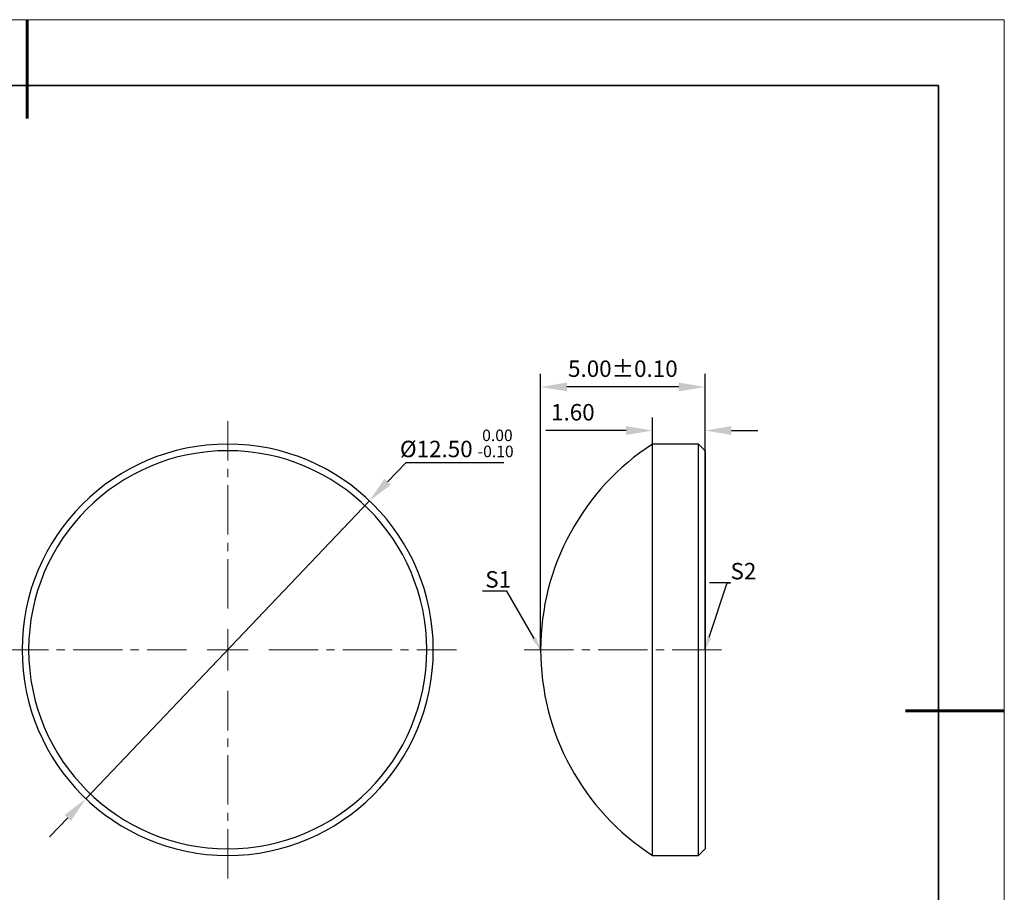
# Model space of a CAD drawing. Units: millimetres. Extents: x 0 to 297, y 0 to 210.
# Drawn here: x 147 to 297, y 77 to 210 of the extents above; entities that cross this region are included whole.
import ezdxf
from ezdxf import colors
from ezdxf.entities.mleader import LeaderData, LeaderLine
from ezdxf.math import Vec2, Vec3

# ---------------------------------------------------------------- set-up
doc = ezdxf.new("R2010")
doc.units = ezdxf.units.MM
doc.header["$LTSCALE"] = 10
doc.header["$PDMODE"] = 34
doc.linetypes.add('CENTER', pattern=[2, 1.25, -0.25, 0.25, -0.25])
doc.linetypes.add('CENTER2', pattern=[1.125, 0.75, -0.125, 0.125, -0.125])
for name, color, linetype, lineweight in [('3中心线层', 1, 'CENTER', 9), ('7标注层', 4, 'Continuous', 5), ('粗实线层', 7, 'Continuous', 35), ('细实线层', 7, 'Continuous', 18)]:
    doc.layers.add(name, color=color, linetype=linetype, lineweight=lineweight)
doc.layers.add('6文字层', color=3, linetype='Continuous')
doc.styles.add('TH-GBD2M', font='calibri.ttf', dxfattribs={"width": 0.8, "height": 2.5})
doc.dimstyles.new('TH-GBD2M', dxfattribs={"dimtxt": 2.5, "dimasz": 4, "dimexe": 2, "dimexo": 0, "dimgap": 1.5, "dimtad": 1, "dimdec": 4, "dimlfac": 0.1, "dimzin": 9, "dimdsep": 46, "dimtxsty": 'TH-GBD2M', "dimcen": 0, "dimclrt": 3, "dimadec": 0, "dimazin": 3, "dimtfac": 1, "dimtdec": 4, "dimtofl": 0, "dimtmove": 0, "dimatfit": 3, "dimfxl": 1, "dimtolj": 1, "dimtzin": 0, "dimarcsym": 0})
doc.dimstyles.new('透镜标注', dxfattribs={"dimtxt": 2.5, "dimasz": 4, "dimexe": 1.25, "dimexo": 0.625, "dimtad": 1, "dimtoh": 1, "dimlfac": 0.5, "dimzin": 1, "dimdsep": 46, "dimtxsty": 'TH-GBD2M', "dimcen": 2.5, "dimclrt": 256, "dimadec": 0, "dimazin": 0, "dimtm": 1e-09, "dimtfac": 1, "dimtmove": 0, "dimatfit": 3, "dimfxl": 1, "dimtzin": 0, "dimarcsym": 0})

# ---------------------------------------------------------------- blocks, each defined once
blk = doc.blocks.new('*X96')
at = {"layer": '粗实线层', "lineweight": 60}
for p, q in [((0, 105), (0, 90)), ((148.5, 0), (133.5, 0))]:
    blk.add_line(p, q, dxfattribs=at)
at = {"layer": '粗实线层'}
for p, q in [((138.5, 95), (-138.5, 95)), ((138.5, -95), (138.5, 95))]:
    blk.add_line(p, q, dxfattribs=at)
at = {"layer": '细实线层'}
for p, q in [((148.5, 105), (-148.5, 105)), ((148.5, -105), (148.5, 105))]:
    blk.add_line(p, q, dxfattribs=at)
blk = doc.blocks.new('*U118')
at = {"layer": '3中心线层', "color": 0, "linetype": 'CENTER2', "transparency": 16777216}
for p, q in [((0, 6.25), (0, 34.75)), ((-34.75, 0), (-6.25, 0)), ((6.25, 0), (34.75, 0)), ((0, -34.75), (0, -6.25))]:
    blk.add_line(p, q, dxfattribs=at)
at = {"layer": '3中心线层', "color": 0, "linetype": 'Continuous', "transparency": 16777216}
for p, q in [((0, -3.125), (0, 3.125)), ((-3.125, 0), (3.125, 0))]:
    blk.add_line(p, q, dxfattribs=at)
blk = doc.blocks.new('*U119')
at = {"layer": '3中心线层', "color": 0, "linetype": 'CENTER2', "transparency": 16777216}
blk.add_line((7, 0), (-23.15, 0), dxfattribs=at)
blk = doc.blocks.new('*D121')
at = {"layer": '7标注层', "color": 0, "lineweight": -2, "transparency": 16777216}
for p, q in [((206.03, 142.69), (203.27, 139.79)), ((220.92, 142.69), (206.03, 142.69)), ((157.43, 91.62), (200.52, 136.9)), ((154.67, 88.72), (151.91, 85.83))]:
    blk.add_line(p, q, dxfattribs=at)
at = {"layer": '7标注层', "color": 0, "transparency": 16777216}
for points in [[(202.79, 140.25), (203.76, 139.33), (200.52, 136.9)], [(154.19, 89.18), (155.15, 88.26), (157.43, 91.62)]]:
    blk.add_solid(points, dxfattribs=at)
at = {"layer": 'Defpoints', "color": 0, "transparency": 16777216}
for p in [(200.52, 136.9), (157.43, 91.62)]:
    blk.add_point(p, dxfattribs=at)
at = {"layer": '7标注层', "transparency": 16777216, "insert": (213.79, 145.62), "char_height": 2.5, "attachment_point": 5, "style": 'TH-GBD2M'}
blk.add_mtext('%%C12.50 {\\H0.7x;\\S 0.00^ -0.10;}', dxfattribs=at)
blk = doc.blocks.new('*D122')
at = {"layer": '7标注层', "color": 0, "lineweight": -2, "transparency": 16777216}
for p, q in [((243.53, 145.51), (243.53, 149.57)), ((251.53, 144.51), (251.53, 149.57)), ((239.53, 147.57), (227.32, 147.57)), ((255.53, 147.57), (259.53, 147.57))]:
    blk.add_line(p, q, dxfattribs=at)
at = {"layer": '7标注层', "color": 0, "transparency": 16777216}
for points in [[(239.53, 148.24), (239.53, 146.9), (243.53, 147.57)], [(255.53, 148.24), (255.53, 146.9), (251.53, 147.57)]]:
    blk.add_solid(points, dxfattribs=at)
at = {"layer": 'Defpoints', "color": 0, "transparency": 16777216}
for p in [(243.53, 147.57), (243.53, 145.51), (251.53, 144.51)]:
    blk.add_point(p, dxfattribs=at)
at = {"layer": '7标注层', "color": 3, "transparency": 16777216, "insert": (231.43, 150.35), "char_height": 2.5, "attachment_point": 5, "style": 'TH-GBD2M'}
blk.add_mtext('\\A1;1.60', dxfattribs=at)
blk = doc.blocks.new('*D123')
at = {"layer": '7标注层', "color": 0, "lineweight": -2, "transparency": 16777216}
for p, q in [((226.53, 114.26), (226.53, 156.19)), ((251.53, 114.26), (251.53, 156.19)), ((247.53, 154.19), (230.53, 154.19))]:
    blk.add_line(p, q, dxfattribs=at)
at = {"layer": '7标注层', "color": 0, "transparency": 16777216}
for points in [[(230.53, 154.86), (230.53, 153.53), (226.53, 154.19)], [(247.53, 154.86), (247.53, 153.53), (251.53, 154.19)]]:
    blk.add_solid(points, dxfattribs=at)
at = {"layer": 'Defpoints', "color": 0, "transparency": 16777216}
for p in [(226.53, 154.19), (226.53, 114.26), (251.53, 114.26)]:
    blk.add_point(p, dxfattribs=at)
at = {"layer": '7标注层', "color": 3, "transparency": 16777216, "insert": (239.03, 156.97), "char_height": 2.5, "attachment_point": 5, "style": 'TH-GBD2M'}
blk.add_mtext('\\A1;5.00%%P0.10', dxfattribs=at)

msp = doc.modelspace()

# ---------------------------------------------------------------- linework, layer by layer
at = {"color": 7, "linetype": 'Continuous', "lineweight": 25}
for p, q in [((250.53362, 145.50838), (243.53362, 145.50838)), ((243.53362, 114.25838), (243.53362, 145.50838)), ((251.53362, 144.50838), (250.53362, 145.50838)), ((250.53362, 114.25838), (250.53362, 145.50838)), ((251.53362, 144.50838), (251.53362, 114.25838)), ((243.53362, 83.00838), (243.53362, 114.25838)), ((250.53362, 83.00838), (250.53362, 114.25838)), ((251.53362, 114.25838), (251.53362, 84.00838)), ((250.53362, 83.00838), (251.53362, 84.00838)), ((243.53362, 83.00838), (250.53362, 83.00838))]:
    msp.add_line(p, q, dxfattribs=at)
for centre, radius, start, end in [((178.97171, 114.25838), 31.25, 0, 180), ((263.75605, 114.25838), 37.22243, 122.9076185, 180), ((178.97171, 114.25838), 30.25, 0, 180), ((178.97171, 114.25838), 31.25, 180, 0), ((178.97171, 114.25838), 30.25, 180, 0), ((263.75605, 114.25838), 37.22243, 180, 237.0923815)]:
    msp.add_arc(centre, radius, start, end, dxfattribs=at)

# ---------------------------------------------------------------- block references
at = {"layer": '3中心线层', "linetype": 'CENTER2'}
for name, p in [('*U118', (178.97171, 114.25838)), ('*U119', (247.03362, 114.25838))]:
    msp.add_blockref(name, p, dxfattribs=at)
at = {"layer": '6文字层'}
msp.add_blockref('*X96', (148.5, 105), dxfattribs=at)

# ---------------------------------------------------------------- dimensions: what is measured, and where the dimension line sits
at = {"layer": '7标注层'}
for base, p1, p2, text, picture, middle in [((226.53362, 154.19321), (251.53362, 114.25838), (226.53362, 114.25838), '5.00%%P0.10', '*D123', (239.03362, 156.97398)), ((243.53362, 147.57116), (251.53362, 144.50838), (243.53362, 145.50838), '1.60', '*D122', (231.42901, 150.35193))]:
    dim = msp.add_linear_dim(base=base, p1=p1, p2=p2, text=text, dimstyle='TH-GBD2M', dxfattribs=at)
    dim.commit()
    dim.dimension.update_dxf_attribs({"geometry": picture, "text_midpoint": middle})
dim = msp.add_diameter_dim_2p(p1=(157.42795, 91.62149), p2=(200.51548, 136.89526), text='%%C12.50 {\\H0.7x;\\S 0.00^ -0.10;}', dimstyle='透镜标注', dxfattribs=at)
dim.commit()
dim.dimension.update_dxf_attribs({"geometry": '*D121', "text_midpoint": (213.78999, 145.6212)})

# ---------------------------------------------------------------- leaders
ml = msp.add_multileader_mtext('Standard', dxfattribs=at)
ml.set_content('S2', color=3, style='TH-GBD2M')
ml.set_leader_properties(color=256)
ml.build(insert=Vec2(0, 0))
ml.multileader.update_dxf_attribs({"text_left_attachment_type": 5, "text_right_attachment_type": 5, "dogleg_length": 0.5, "arrow_head_size": 2})
ctx = ml.context
ctx.base_point, ctx.char_height, ctx.arrow_head_size, ctx.landing_gap_size, ctx.plane_origin = Vec3(255.39086, 124.43156), 2.5, 2, 0, Vec3(251.53362, 114.25838)
ctx.left_attachment, ctx.right_attachment = 5, 5
notes = []
notes.append((ctx, [(0, (1, 1, 0), (254.89086, 124.43156), (1, 0), 0.5, [(0, [(251.53362, 114.25838)], 0, [])])]))
ctx.mtext.insert, ctx.mtext.flow_direction = Vec3(255.39086, 127.45656), 5
ml = msp.add_multileader_mtext('Standard', dxfattribs=at)
ml.set_content('S1', color=3, style='TH-GBD2M')
ml.set_leader_properties(color=256)
ml.build(insert=Vec2(0, 0))
ml.multileader.update_dxf_attribs({"text_left_attachment_type": 5, "text_right_attachment_type": 5, "dogleg_length": 0.5, "arrow_head_size": 2})
ctx = ml.context
ctx.base_point, ctx.char_height, ctx.arrow_head_size, ctx.landing_gap_size, ctx.plane_origin = Vec3(218.11716, 123.18164), 2.5, 2, 0, Vec3(226.53362, 114.25838)
ctx.left_attachment, ctx.right_attachment = 5, 5
notes.append((ctx, [(0, (1, 1, 0), (221.38178, 123.18164), (-1, 0), 0.5, [(0, [(226.53362, 114.25838)], 0, [])])]))
ctx.mtext.insert, ctx.mtext.flow_direction = Vec3(218.11716, 126.20664), 5
for ctx, leaders in notes:
    for number, flags, end, landing, length, lines in leaders:
        leader = LeaderData()
        leader.index, (leader.has_last_leader_line, leader.has_dogleg_vector, leader.attachment_direction) = number, flags
        leader.last_leader_point, leader.dogleg_vector, leader.dogleg_length = Vec3(end), Vec3(landing), length
        for number, points, colour, breaks in lines:
            line = LeaderLine()
            line.index, line.vertices, line.color, line.breaks = number, Vec3.list(points), colors.encode_raw_color(colour), breaks
            leader.lines.append(line)
        ctx.leaders.append(leader)

doc.saveas('drawing.dxf')
